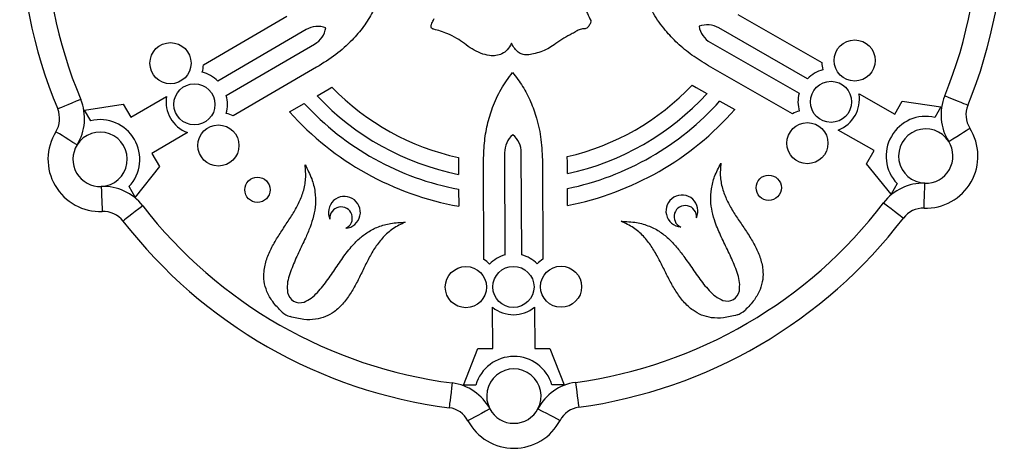
# Model space of a CAD drawing. Units: millimetres. Extents: x 21488 to 44110, y 26728 to 45739.
# Drawn here: x 39494 to 39825, y 42413 to 42558 of the extents above; entities that cross this region are included whole.
import ezdxf

# ---------------------------------------------------------------- set-up
doc = ezdxf.new("R2010")
doc.units = ezdxf.units.MM
doc.layers.add('TIPTAP', color=6, linetype='Continuous')
doc.layers.add('TIPTAP_DIM', color=9, linetype='Continuous')

# ---------------------------------------------------------------- blocks, each defined once
blk = doc.blocks.new('MM116P_side2')
at = {"layer": 'TIPTAP'}
for p, q in [((-2040.9, 1095.57), (-2012.82, 1111.93)), ((-1861.02, 1112.53), (-1832.81, 1096.4)), ((-2006.36, 1107.47), (-2036.06, 1090.17)), ((-1837.61, 1090.95), (-1867.44, 1108.02)), ((-2033.22, 1085.29), (-2003.52, 1102.6)), ((-1870.25, 1103.13), (-1840.41, 1086.06)), ((-2002.83, 1094.78), (-2030.9, 1078.42)), ((-1842.67, 1079.17), (-1870.88, 1095.3)), ((-2002.64, 1085.17), (-1998.6, 1087.52)), ((-1998.6, 1087.52), (-1997.67, 1088.07)), ((-1876.4, 1088.81), (-1875.05, 1088.01)), ((-1875.05, 1088.01), (-1871.42, 1085.94)), ((-2065.38, 1077.98), (-2053.37, 1084.98)), ((-1820.25, 1085.9), (-1808.19, 1079)), ((-2080.92, 1080.34), (-2067.94, 1082.37)), ((-2067.94, 1082.37), (-2065.38, 1077.98)), ((-2011.92, 1079.76), (-2006.98, 1082.64)), ((-1867.06, 1083.44), (-1862.1, 1080.6)), ((-1808.19, 1079), (-1805.67, 1083.4)), ((-1805.67, 1083.4), (-1792.67, 1081.48)), ((-1792.67, 1081.48), (-1794.71, 1077.91)), ((-2078.85, 1076.79), (-2080.92, 1080.34)), ((-2046.27, 1072.79), (-2058.28, 1065.8)), ((-1815.19, 1066.76), (-1827.26, 1073.66)), ((-2058.28, 1065.8), (-2055.73, 1061.41)), ((-1955.03, 1064.45), (-1955.05, 1062.61)), ((-1939.56, 1066.01), (-1939.42, 1031.63)), ((-1933.78, 1031.66), (-1933.92, 1066.03)), ((-1918.4, 1062.75), (-1918.43, 1064.74)), ((-1817.71, 1062.35), (-1815.19, 1066.76)), ((-2055.73, 1061.41), (-2063.89, 1051.11)), ((-1955.05, 1062.61), (-1955.03, 1058.73)), ((-1946.52, 1030.15), (-1946.65, 1062.64)), ((-1926.8, 1062.72), (-1926.67, 1030.23)), ((-1918.38, 1059.01), (-1918.4, 1062.75)), ((-1809.46, 1052.12), (-1817.71, 1062.35)), ((-2063.89, 1051.11), (-2065.96, 1054.66)), ((-1918.34, 1048.3), (-1918.36, 1054)), ((-1807.42, 1055.69), (-1809.46, 1052.12)), ((-1955.01, 1053.73), (-1954.99, 1048.03)), ((-1943.53, 1000.15), (-1943.58, 1014.04)), ((-1929.48, 1014.1), (-1929.42, 1000.2)), ((-1953.34, 987.87), (-1948.6, 1000.13)), ((-1948.6, 1000.13), (-1943.53, 1000.15)), ((-1929.42, 1000.2), (-1924.35, 1000.22)), ((-1924.35, 1000.22), (-1919.51, 988)), ((-1949.23, 987.88), (-1953.34, 987.87)), ((-1919.51, 988), (-1923.62, 987.98))]:
    blk.add_line(p, q, dxfattribs=at)
at = {"layer": 'TIPTAP', "flags": 128}
for points in [[(-2082.21, 1084), (-2083.73, 1083.37), (-2085.18, 1082.76), (-2086.52, 1082.2), (-2087.69, 1081.71), (-2088.66, 1081.31), (-2089.37, 1081.01), (-2089.82, 1080.82), (-2089.96, 1080.76)], [(-1783.63, 1081.97), (-1783.78, 1082.04), (-1784.22, 1082.22), (-1784.94, 1082.51), (-1785.91, 1082.9), (-1787.08, 1083.39), (-1788.43, 1083.93), (-1789.89, 1084.53), (-1791.41, 1085.15)], [(-1790.05, 1069.81), (-1788.66, 1070.69), (-1787.33, 1071.53), (-1786.1, 1072.31), (-1785.03, 1072.99), (-1784.15, 1073.55), (-1783.49, 1073.97), (-1783.09, 1074.22), (-1782.95, 1074.31)], [(-2083.45, 1068.65), (-2084.84, 1069.52), (-2086.18, 1070.35), (-2087.41, 1071.12), (-2088.49, 1071.79), (-2089.38, 1072.34), (-2090.04, 1072.75), (-2090.45, 1073), (-2090.58, 1073.09)], [(-2075.31, 1054.68), (-2075.24, 1053.04), (-2075.18, 1051.46), (-2075.12, 1050.01), (-2075.06, 1048.74), (-2075.02, 1047.7), (-2074.99, 1046.92), (-2074.97, 1046.44), (-2074.96, 1046.28)], [(-1798.35, 1047.38), (-1798.35, 1047.54), (-1798.33, 1048.02), (-1798.31, 1048.79), (-1798.27, 1049.84), (-1798.23, 1051.11), (-1798.18, 1052.56), (-1798.13, 1054.14), (-1798.08, 1055.77)], [(-2061.35, 1048.19), (-2062.64, 1047.18), (-2063.89, 1046.22), (-2065.04, 1045.33), (-2066.04, 1044.55), (-2066.87, 1043.91), (-2067.48, 1043.43), (-2067.86, 1043.14), (-2067.99, 1043.04)], [(-1811.99, 1049.17), (-1810.68, 1048.18), (-1809.43, 1047.22), (-1808.28, 1046.34), (-1807.26, 1045.57), (-1806.43, 1044.94), (-1805.82, 1044.47), (-1805.44, 1044.18), (-1805.31, 1044.08)], [(-1957.15, 988.58), (-1957.36, 986.95), (-1957.56, 985.39), (-1957.75, 983.95), (-1957.91, 982.69), (-1958.05, 981.65), (-1958.14, 980.88), (-1958.21, 980.41), (-1958.23, 980.25)], [(-1915.71, 988.74), (-1915.48, 987.12), (-1915.27, 985.56), (-1915.07, 984.12), (-1914.9, 982.86), (-1914.76, 981.82), (-1914.65, 981.05), (-1914.59, 980.58), (-1914.57, 980.42)], [(-1944.48, 979.83), (-1945.93, 979.06), (-1947.32, 978.32), (-1948.6, 977.63), (-1949.72, 977.03), (-1950.64, 976.54), (-1951.33, 976.18), (-1951.75, 975.95), (-1951.89, 975.87)], [(-1928.31, 979.9), (-1926.85, 979.14), (-1925.46, 978.41), (-1924.17, 977.73), (-1923.05, 977.14), (-1922.12, 976.65), (-1921.43, 976.29), (-1921.01, 976.07), (-1920.87, 976)]]:
    blk.add_lwpolyline(points, dxfattribs=at)
at = {"layer": 'TIPTAP'}
for centre, radius in [((-1821.71, 1097.07), 6.92), ((-2052, 1096.16), 6.92), ((-2043.94, 1082.31), 6.92), ((-1829.67, 1083.16), 6.92), ((-2035.87, 1068.47), 6.92), ((-1837.62, 1069.25), 6.92), ((-2022.73, 1053.58), 4.25), ((-1850.64, 1054.26), 4.25), ((-1952.58, 1020.82), 6.92), ((-1936.56, 1020.89), 6.92), ((-1920.53, 1020.95), 6.92)]:
    blk.add_circle(centre, radius, dxfattribs=at)
for centre, radius, start, end in [((-1937.05, 1144.59), 165.71, 157.7969, 202.6567), ((-1937.05, 1144.59), 165.71, 337.7969, 22.6567), ((-1937.05, 1144.59), 157.31, 157.7969, 202.6567), ((-1937.05, 1144.59), 157.31, 337.7969, 22.6567), ((-2002.38, 1100.65), 7.9, 70.2277, 120.2268), ((-2007.49, 1109.42), 7.9, 300.2268, 350.226), ((-1871.37, 1101.17), 7.9, 60.2268, 110.226), ((-1866.32, 1109.98), 7.9, 190.2277, 240.2268), ((-2052, 1096.16), 11.12, 344.1465, 356.9702), ((-1829.67, 1083.16), 11.12, 104.1464, 135.5356), ((-1821.71, 1097.07), 11.12, 183.4833, 196.3072), ((-2043.94, 1082.31), 11.12, 44.9177, 76.307), ((-1937.38, 1146.57), 84, 224.1378, 257.8724), ((-1937.38, 1146.57), 84, 283.0388, 316.553), ((-2097.72, 1077.53), 16.8, 328.1209, 22.6567), ((-2042.39, 1083.22), 11.12, 170.8824, 249.5712), ((-2043.94, 1082.31), 11.12, 344.1464, 15.5358), ((-1937.38, 1146.57), 89.6, 223.2576, 258.641), ((-1937.38, 1146.57), 89.6, 282.2428, 317.412), ((-1829.67, 1083.16), 11.12, 164.9179, 196.3072), ((-1831.22, 1084.05), 11.12, 290.8824, 9.5712), ((-1775.85, 1078.8), 16.8, 157.7969, 212.3327), ((-2097.72, 1077.53), 8.4, 328.1209, 22.6567), ((-1937.38, 1146.57), 94.5, 222.571, 259.2494), ((-1937.38, 1146.57), 94.5, 281.6111, 318.0869), ((-1937.38, 1146.57), 100.1, 280.9665, 318.7755), ((-1775.85, 1078.8), 8.4, 157.7969, 212.3327), ((-2075.68, 1063.82), 13.35, 316.7006, 103.753), ((-2035.87, 1068.47), 11.12, 63.4833, 76.3072), ((-1937.38, 1146.57), 100.1, 221.8704, 259.8705), ((-1837.62, 1069.25), 11.12, 104.1464, 116.9702), ((-1797.78, 1064.92), 13.35, 76.7006, 223.753), ((-1797.78, 1064.92), 9.15, 32.3327, 268.1209), ((-1797.78, 1064.92), 17.55, 268.1209, 32.3327), ((-2075.68, 1063.82), 17.55, 148.1209, 272.3327), ((-2075.68, 1063.82), 9.15, 272.3327, 148.1209), ((-1931.66, 1066.04), 7.9, 130.2277, 180.2269), ((-1941.81, 1066), 7.9, 0.2268, 50.2259), ((-2075.68, 1063.82), 9.15, 148.1209, 272.3327), ((-1797.78, 1064.92), 9.15, 268.1209, 32.3327), ((-2074.62, 1037.89), 16.8, 37.7969, 92.3327), ((-1798.63, 1038.98), 16.8, 88.1209, 142.6567), ((-1993.47, 1045.97), 5.38, 274.9974, 205.4562), ((-1879.85, 1046.42), 5.38, 334.9974, 265.4562), ((-1937.05, 1144.59), 157.31, 217.7969, 262.6567), ((-1994.57, 1044.04), 3.78, 294.5674, 185.8862), ((-1937.05, 1144.59), 157.31, 277.7969, 322.6567), ((-1878.73, 1044.5), 3.78, 354.5674, 245.8862), ((-1798.63, 1038.98), 8.4, 88.1209, 142.6567), ((-2074.62, 1037.89), 8.4, 37.7969, 92.3327), ((-1937.05, 1144.59), 165.71, 277.7969, 322.6567), ((-1937.05, 1144.59), 165.71, 217.7969, 262.6567), ((-1936.56, 1020.89), 11.12, 104.9179, 136.3072), ((-1936.56, 1020.89), 11.12, 44.1465, 75.5358), ((-1952.58, 1020.82), 11.12, 44.1463, 56.9701), ((-1920.53, 1020.95), 11.12, 123.4833, 136.3072), ((-2008.46, 1019.76), 4.2, 190.5977, 289.8559), ((-1864.65, 1020.33), 4.2, 250.5977, 349.8559), ((-2009.71, 1017.59), 7, 227.2997, 253.1537), ((-1936.56, 1022.67), 11.12, 230.8824, 309.5712), ((-1863.39, 1018.17), 7, 287.2998, 313.1537), ((-1936.41, 984.15), 13.35, 16.7006, 163.753), ((-1936.41, 984.15), 9.15, 332.3327, 208.1209), ((-1959.3, 971.92), 16.8, 28.1209, 82.6567), ((-1913.43, 972.1), 16.8, 97.7969, 152.3327), ((-1959.3, 971.92), 8.4, 28.1209, 82.6567), ((-1936.41, 984.15), 9.15, 208.1209, 332.3327), ((-1913.43, 972.1), 8.4, 97.7969, 152.3327), ((-1936.41, 984.15), 17.55, 208.1209, 332.3327)]:
    blk.add_arc(centre, radius, start, end, dxfattribs=at)
for points, knots in [([(-1981.6, 1118.64), (-1982.33, 1116.85), (-1983.81, 1113.29), (-1986.99, 1108.36), (-1991.1, 1103.52), (-1996.36, 1098.84), (-2000.62, 1096.16), (-2002.83, 1094.78)], [0, 0, 0, 0, 0.177251, 0.355052, 0.536936, 0.760965, 1, 1, 1, 1]), ([(-1870.88, 1095.3), (-1872.77, 1096.46), (-1876.45, 1098.7), (-1881.34, 1102.72), (-1885.74, 1107.35), (-1889.58, 1112.71), (-1891.39, 1116.9), (-1892.29, 1118.99)], [0, 0, 0, 0, 0.203934, 0.39659, 0.580759, 0.791204, 1, 1, 1, 1]), ([(-1912.1, 1116.21), (-1912.16, 1115.59), (-1912.27, 1114.45), (-1911.55, 1112.53), (-1910.9, 1111.29), (-1910.49, 1110.51)], [0, 0, 0, 0, 0.303199, 0.559781, 1, 1, 1, 1]), ([(-1963.39, 1107.56), (-1963.5, 1107.59), (-1963.7, 1107.65), (-1963.95, 1107.8), (-1964.14, 1107.98), (-1964.28, 1108.27), (-1964.31, 1108.69), (-1964.17, 1109.3), (-1963.87, 1109.97), (-1963.5, 1110.61), (-1963.3, 1111), (-1963.22, 1111.17)], [0, 0, 0, 0, 0.079106, 0.144949, 0.202623, 0.257304, 0.364561, 0.485948, 0.69447, 0.870191, 1, 1, 1, 1]), ([(-1910.49, 1110.51), (-1910.48, 1110.46), (-1910.45, 1110.36), (-1910.46, 1110.18), (-1910.53, 1109.87), (-1910.79, 1109.24), (-1911.27, 1108.55), (-1911.86, 1107.97), (-1912.53, 1107.65), (-1913.55, 1107.74), (-1914.79, 1107.29), (-1916.08, 1106.46), (-1917, 1105.98), (-1917.48, 1105.73)], [0, 0, 0, 0, 0.015895, 0.035093, 0.057722, 0.122343, 0.256445, 0.331931, 0.394829, 0.492382, 0.660427, 0.81967, 1, 1, 1, 1]), ([(-1953.06, 1102.76), (-1953.91, 1103.38), (-1955.67, 1104.65), (-1958.42, 1105.95), (-1961.01, 1106.96), (-1962.62, 1107.37), (-1963.39, 1107.56)], [0, 0, 0, 0, 0.273073, 0.566774, 0.793257, 1, 1, 1, 1]), ([(-1917.48, 1105.73), (-1918.45, 1105.23), (-1920.34, 1104.23), (-1922.7, 1102.44), (-1924.99, 1100.92), (-1926.58, 1100.29), (-1927.39, 1099.97)], [0, 0, 0, 0, 0.283513, 0.556425, 0.772384, 1, 1, 1, 1]), ([(-1937.21, 1102.85), (-1937.64, 1102.08), (-1938.43, 1100.66), (-1940.33, 1099.23), (-1942.45, 1098.61), (-1944.94, 1098.66), (-1947.68, 1099.44), (-1950.52, 1100.85), (-1952.22, 1102.13), (-1953.06, 1102.76)], [0, 0, 0, 0, 0.14048, 0.260173, 0.373792, 0.490892, 0.657046, 0.830441, 1, 1, 1, 1]), ([(-1927.39, 1099.97), (-1928.2, 1099.72), (-1929.68, 1099.27), (-1931.79, 1098.87), (-1933.6, 1099.04), (-1935.05, 1099.84), (-1936.24, 1101.13), (-1936.86, 1102.23), (-1937.21, 1102.85)], [0, 0, 0, 0, 0.218497, 0.398394, 0.552485, 0.674408, 0.817801, 1, 1, 1, 1]), ([(-1946.65, 1062.64), (-1946.59, 1064.86), (-1946.49, 1069.17), (-1945.46, 1075.41), (-1943.65, 1081.54), (-1940.92, 1087.55), (-1938.2, 1091.21), (-1936.84, 1093.03)], [0, 0, 0, 0, 0.203934, 0.396589, 0.580757, 0.791204, 1, 1, 1, 1]), ([(-1936.84, 1093.03), (-1935.67, 1091.5), (-1933.32, 1088.44), (-1930.64, 1083.23), (-1928.51, 1077.24), (-1927.08, 1070.35), (-1926.89, 1065.32), (-1926.8, 1062.72)], [0, 0, 0, 0, 0.177251, 0.355052, 0.536937, 0.760965, 1, 1, 1, 1]), ([(-2014.45, 1012.44), (-2015.56, 1013.56), (-2017.6, 1015.62), (-2019.63, 1019.18), (-2020.59, 1022.67), (-2020.64, 1026.4), (-2019.71, 1030.31), (-2017.94, 1034.27), (-2015.72, 1038), (-2013.31, 1041.61), (-2010.93, 1045.22), (-2008.8, 1048.95), (-2007.18, 1052.95), (-2006.28, 1057.35), (-2006.55, 1060.38), (-2006.69, 1061.95)], [0, 0, 0, 0, 0.08594, 0.158248, 0.222206, 0.282313, 0.361122, 0.440178, 0.519465, 0.599031, 0.678233, 0.756514, 0.8343, 0.913891, 1, 1, 1, 1]), ([(-2006.69, 1061.95), (-2005.88, 1060.41), (-2004.37, 1057.54), (-2003.25, 1053.01), (-2003.11, 1048.78), (-2003.76, 1044.79), (-2004.98, 1040.97), (-2006.75, 1036.86), (-2008.93, 1032.38), (-2010.82, 1028.19), (-2012.07, 1024.67), (-2012.82, 1021.86), (-2012.67, 1019.94), (-2012.59, 1018.99)], [0, 0, 0, 0, 0.114628, 0.214199, 0.305256, 0.39301, 0.480697, 0.569687, 0.689215, 0.810061, 0.873715, 0.93696, 1, 1, 1, 1]), ([(-1860.51, 1019.59), (-1860.44, 1020.52), (-1860.3, 1022.38), (-1861.03, 1025.11), (-1861.97, 1027.74), (-1863.06, 1030.31), (-1864.62, 1033.63), (-1866.62, 1037.67), (-1868.54, 1042.1), (-1869.75, 1046.21), (-1870.26, 1050.01), (-1870.03, 1054.02), (-1868.93, 1058.31), (-1867.51, 1061.04), (-1866.75, 1062.5)], [0, 0, 0, 0, 0.061285, 0.122714, 0.184586, 0.246234, 0.307667, 0.427234, 0.544427, 0.626926, 0.709971, 0.796617, 0.891444, 1, 1, 1, 1]), ([(-1866.75, 1062.5), (-1866.88, 1060.93), (-1867.13, 1057.9), (-1866.19, 1053.51), (-1864.54, 1049.53), (-1862.38, 1045.81), (-1859.97, 1042.22), (-1857.53, 1038.63), (-1855.29, 1034.91), (-1853.48, 1030.97), (-1852.52, 1027.07), (-1852.54, 1023.33), (-1853.48, 1019.84), (-1855.48, 1016.26), (-1857.5, 1014.19), (-1858.6, 1013.06)], [0, 0, 0, 0, 0.086109, 0.1657, 0.243486, 0.321767, 0.400969, 0.480535, 0.559822, 0.638878, 0.717688, 0.777794, 0.841752, 0.91406, 1, 1, 1, 1]), ([(-1972.99, 1042.67), (-1974.42, 1041.99), (-1977.16, 1040.7), (-1980.5, 1037.68), (-1983.13, 1034.27), (-1985.27, 1030.54), (-1987.17, 1026.66), (-1989.06, 1022.75), (-1991.15, 1018.95), (-1993.67, 1015.41), (-1996.56, 1012.63), (-1999.81, 1010.78), (-2003.3, 1009.84), (-2007.4, 1009.79), (-2010.21, 1010.5), (-2011.73, 1010.89)], [0, 0, 0, 0, 0.086109, 0.1657, 0.243485, 0.321767, 0.400969, 0.480535, 0.559822, 0.638878, 0.717687, 0.777794, 0.841752, 0.91406, 1, 1, 1, 1]), ([(-2007.04, 1015.81), (-2006.2, 1016.21), (-2004.51, 1017.02), (-2002.51, 1019.02), (-2000.71, 1021.14), (-1999.02, 1023.38), (-1996.93, 1026.39), (-1994.44, 1030.14), (-1991.56, 1034.02), (-1988.6, 1037.12), (-1985.56, 1039.46), (-1981.97, 1041.27), (-1977.71, 1042.46), (-1974.63, 1042.6), (-1972.99, 1042.67)], [0, 0, 0, 0, 0.061285, 0.122713, 0.184586, 0.246234, 0.307667, 0.427235, 0.544427, 0.626926, 0.709971, 0.796617, 0.891444, 1, 1, 1, 1]), ([(-1861.3, 1011.48), (-1862.82, 1011.08), (-1865.63, 1010.35), (-1869.73, 1010.37), (-1873.23, 1011.28), (-1876.49, 1013.1), (-1879.41, 1015.86), (-1881.95, 1019.38), (-1884.08, 1023.16), (-1885.99, 1027.06), (-1887.93, 1030.92), (-1890.1, 1034.64), (-1892.75, 1038.03), (-1896.11, 1041.02), (-1898.86, 1042.29), (-1900.3, 1042.96)], [0, 0, 0, 0, 0.08594, 0.158248, 0.222206, 0.282313, 0.361122, 0.440178, 0.519465, 0.599031, 0.678233, 0.756515, 0.8343, 0.913891, 1, 1, 1, 1]), ([(-1900.3, 1042.96), (-1898.56, 1042.89), (-1895.32, 1042.76), (-1890.84, 1041.47), (-1887.1, 1039.48), (-1883.97, 1036.91), (-1881.28, 1033.95), (-1878.59, 1030.36), (-1875.81, 1026.24), (-1873.13, 1022.5), (-1870.7, 1019.66), (-1868.64, 1017.6), (-1866.91, 1016.78), (-1866.04, 1016.37)], [0, 0, 0, 0, 0.114628, 0.214199, 0.305256, 0.39301, 0.480697, 0.569687, 0.689215, 0.810061, 0.873715, 0.93696, 1, 1, 1, 1])]:
    blk.add_open_spline(points, degree=3, knots=knots, dxfattribs=at)

msp = doc.modelspace()

# ---------------------------------------------------------------- block references
at = {"layer": 'TIPTAP_DIM'}
msp.add_blockref('MM116P_side2', (41596.6, 41446.8), dxfattribs=at)

doc.saveas('drawing.dxf')
